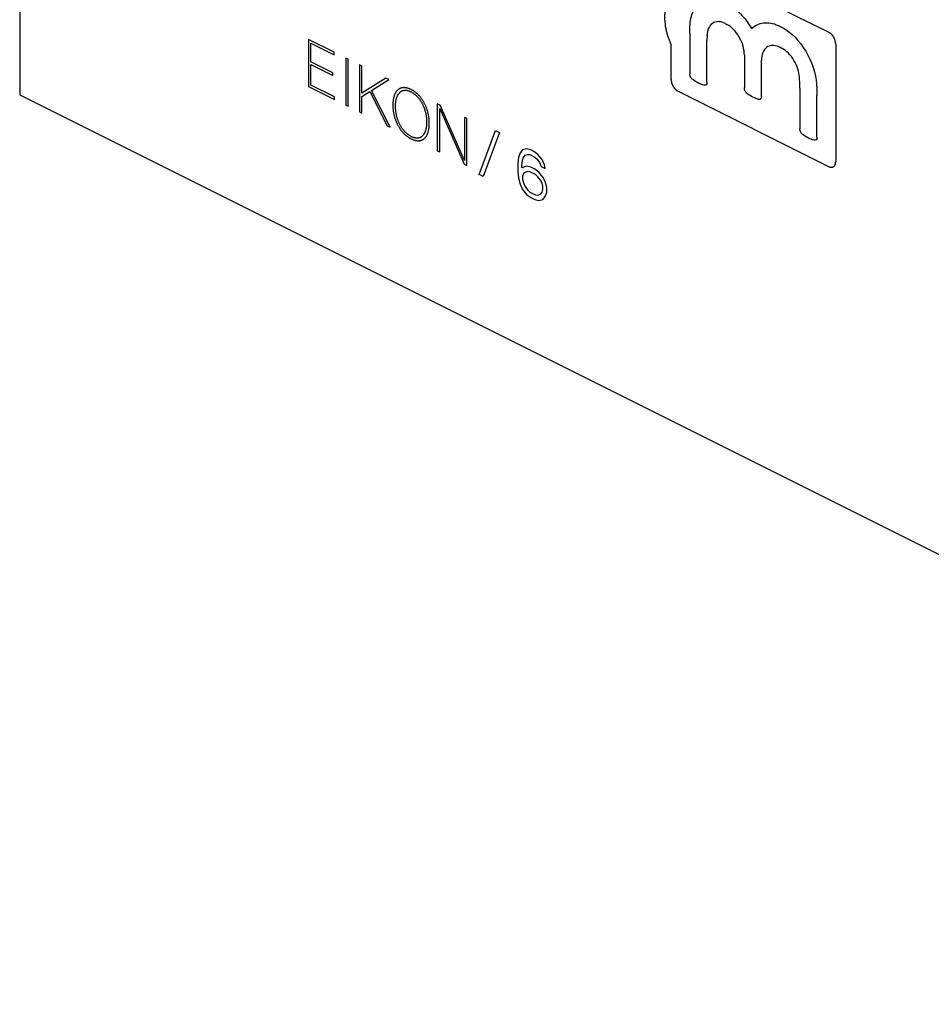
# Model space of a CAD drawing. Units: millimetres. Extents: x -265 to 192, y -203 to 239.
# Drawn here: x -24 to 24, y -142 to -90 of the extents above; entities that cross this region are included whole.
import ezdxf

# ---------------------------------------------------------------- set-up
doc = ezdxf.new("R2010")
doc.units = ezdxf.units.MM
doc.header["$LTSCALE"] = 16.335
doc.layers.get('0').update_dxf_attribs({"linetype": 'CONTINUOUS'})
doc.layers.add('CURVE', color=7, linetype='CONTINUOUS')

msp = doc.modelspace()

# ---------------------------------------------------------------- linework, layer by layer
at = {"color": 7, "linetype": 'CONTINUOUS'}
for p, q in [((-24.45, 6.115), (-24.45, -94.344)), ((10.34, -87.051), (18.33, -91.046)), ((9.986, -93.543), (9.986, -91.721)), ((18.684, -91.656), (18.684, -97.892)), ((18.33, -98.148), (10.34, -94.153)), ((-24.45, -94.344), (71.717, -142.427))]:
    msp.add_line(p, q, dxfattribs=at)
for points, knots in [([(9.986, -89.123), (9.962, -89.161), (9.926, -89.217), (9.878, -89.292), (9.848, -89.338), (9.824, -89.376), (9.81, -89.399), (9.797, -89.417), (9.788, -89.44), (9.776, -89.482), (9.757, -89.54), (9.734, -89.611), (9.712, -89.681), (9.693, -89.74), (9.68, -89.781), (9.673, -89.805), (9.672, -89.834), (9.668, -89.868), (9.66, -89.952), (9.651, -90.049), (9.642, -90.146), (9.637, -90.194), (9.635, -90.222), (9.632, -90.242), (9.635, -90.265), (9.637, -90.295), (9.642, -90.347), (9.65, -90.452), (9.659, -90.556), (9.666, -90.646), (9.67, -90.683), (9.671, -90.713), (9.678, -90.744), (9.691, -90.799), (9.71, -90.878), (9.732, -90.972), (9.755, -91.067), (9.774, -91.145), (9.786, -91.201), (9.795, -91.232), (9.808, -91.263), (9.823, -91.302), (9.859, -91.395), (9.914, -91.535), (9.962, -91.659), (9.986, -91.721)], [0, 0, 0, 0, 0.0625, 0.09375, 0.125, 0.140625, 0.15625, 0.164062, 0.171875, 0.1875, 0.21875, 0.25, 0.28125, 0.3125, 0.328125, 0.335938, 0.34375, 0.359375, 0.375, 0.4375, 0.46875, 0.484375, 0.492188, 0.5, 0.507812, 0.515625, 0.53125, 0.5625, 0.625, 0.640625, 0.65625, 0.664062, 0.671875, 0.6875, 0.71875, 0.75, 0.78125, 0.8125, 0.828125, 0.835938, 0.84375, 0.859375, 0.875, 0.9375, 1, 1, 1, 1]), ([(18.684, -91.656), (18.683, -91.642), (18.681, -91.62), (18.679, -91.591), (18.678, -91.569), (18.672, -91.546), (18.667, -91.523), (18.662, -91.501), (18.658, -91.478), (18.649, -91.455), (18.641, -91.432), (18.633, -91.41), (18.626, -91.387), (18.613, -91.365), (18.599, -91.335), (18.582, -91.297), (18.558, -91.265), (18.54, -91.238), (18.527, -91.217), (18.512, -91.201), (18.497, -91.183), (18.481, -91.165), (18.467, -91.147), (18.45, -91.133), (18.433, -91.119), (18.417, -91.105), (18.4, -91.089), (18.383, -91.079), (18.359, -91.064), (18.342, -91.054), (18.33, -91.046)], [0, 0, 0, 0, 0.0625, 0.09375, 0.125, 0.15625, 0.1875, 0.21875, 0.25, 0.28125, 0.3125, 0.34375, 0.375, 0.40625, 0.4375, 0.5, 0.5625, 0.59375, 0.625, 0.65625, 0.6875, 0.71875, 0.75, 0.78125, 0.8125, 0.84375, 0.875, 0.90625, 0.9375, 1, 1, 1, 1]), ([(9.986, -93.543), (9.988, -93.557), (9.989, -93.579), (9.992, -93.609), (9.992, -93.63), (9.998, -93.653), (10.003, -93.676), (10.008, -93.698), (10.012, -93.721), (10.021, -93.744), (10.029, -93.767), (10.038, -93.789), (10.045, -93.812), (10.057, -93.834), (10.071, -93.864), (10.089, -93.902), (10.112, -93.934), (10.13, -93.961), (10.143, -93.982), (10.159, -93.998), (10.174, -94.016), (10.189, -94.034), (10.204, -94.052), (10.221, -94.066), (10.237, -94.08), (10.254, -94.094), (10.27, -94.11), (10.288, -94.12), (10.311, -94.135), (10.328, -94.145), (10.34, -94.153)], [0, 0, 0, 0, 0.0625, 0.09375, 0.125, 0.15625, 0.1875, 0.21875, 0.25, 0.28125, 0.3125, 0.34375, 0.375, 0.40625, 0.4375, 0.5, 0.5625, 0.59375, 0.625, 0.65625, 0.6875, 0.71875, 0.75, 0.78125, 0.8125, 0.84375, 0.875, 0.90625, 0.9375, 1, 1, 1, 1]), ([(18.33, -98.148), (18.342, -98.152), (18.359, -98.159), (18.382, -98.167), (18.399, -98.175), (18.415, -98.176), (18.432, -98.178), (18.448, -98.18), (18.465, -98.184), (18.48, -98.18), (18.496, -98.178), (18.511, -98.175), (18.526, -98.175), (18.539, -98.166), (18.553, -98.16), (18.566, -98.152), (18.581, -98.147), (18.591, -98.135), (18.602, -98.124), (18.613, -98.113), (18.625, -98.104), (18.632, -98.088), (18.64, -98.074), (18.648, -98.059), (18.658, -98.045), (18.661, -98.026), (18.667, -98.009), (18.672, -97.991), (18.678, -97.974), (18.678, -97.953), (18.681, -97.926), (18.683, -97.905), (18.684, -97.892)], [0, 0, 0, 0, 0.0625, 0.09375, 0.125, 0.15625, 0.1875, 0.21875, 0.25, 0.28125, 0.3125, 0.34375, 0.375, 0.40625, 0.4375, 0.46875, 0.5, 0.53125, 0.5625, 0.59375, 0.625, 0.65625, 0.6875, 0.71875, 0.75, 0.78125, 0.8125, 0.84375, 0.875, 0.90625, 0.9375, 1, 1, 1, 1])]:
    msp.add_open_spline(points, degree=3, knots=knots, dxfattribs=at)
at = {"layer": 'CURVE', "color": 7, "linetype": 'CONTINUOUS'}
for p, q in [((12.807, -90.561), (12.939, -90.627)), ((10.975, -91.084), (10.975, -93.243)), ((-7.823, -92.101), (-9.186, -91.42)), ((-9.186, -91.42), (-9.186, -93.902)), ((11.881, -91.533), (11.88, -91.477)), ((11.881, -93.696), (11.881, -91.533)), ((11.885, -91.233), (11.886, -91.203)), ((-9.061, -91.614), (-7.823, -92.233)), ((-9.061, -92.608), (-9.061, -91.614)), ((-7.823, -92.233), (-7.823, -92.101)), ((-7.897, -93.19), (-9.061, -92.608)), ((-7.081, -92.472), (-7.206, -92.409)), ((-7.206, -92.409), (-7.206, -94.891)), ((-7.081, -94.954), (-7.081, -92.472)), ((13.86, -92.248), (13.86, -93.987)), ((14.765, -94.44), (14.765, -92.509)), ((-9.061, -92.74), (-7.897, -93.322)), ((-9.061, -93.832), (-9.061, -92.74)), ((-6.365, -92.83), (-6.49, -92.767)), ((-6.49, -92.767), (-6.49, -95.249)), ((-6.365, -94.259), (-6.365, -92.83)), ((-7.897, -93.322), (-7.897, -93.19)), ((-5.091, -93.467), (-6.365, -94.259)), ((-5.854, -94.118), (-4.929, -93.548)), ((-4.929, -93.548), (-5.091, -93.467)), ((-9.186, -93.902), (-7.809, -94.59)), ((-7.809, -94.458), (-9.061, -93.832)), ((-6.365, -94.436), (-5.945, -94.177)), ((-5.945, -94.177), (-5.028, -95.98)), ((-4.872, -96.058), (-5.854, -94.118)), ((16.791, -93.992), (16.791, -96.156)), ((-7.809, -94.59), (-7.809, -94.458)), ((-6.365, -95.312), (-6.365, -94.436)), ((17.694, -94.446), (17.695, -94.379)), ((17.694, -96.603), (17.694, -94.446)), ((-7.206, -94.891), (-7.081, -94.954)), ((-6.49, -95.249), (-6.365, -95.312)), ((-2.218, -94.903), (-2.374, -94.825)), ((-2.374, -94.825), (-2.374, -97.307)), ((-2.249, -95.076), (-2.243, -95.078)), ((-2.249, -97.37), (-2.249, -95.076)), ((-2.243, -95.078), (-0.955, -98.017)), ((-0.938, -97.82), (-2.218, -94.903)), ((-0.808, -95.609), (-0.932, -95.546)), ((-0.932, -95.546), (-0.932, -97.823)), ((-0.808, -98.091), (-0.808, -95.609)), ((-5.028, -95.98), (-4.872, -96.058)), ((-0.166, -98.568), (0.701, -96.231)), ((0.701, -96.231), (0.917, -96.339)), ((0.917, -96.339), (0.043, -98.672)), ((-2.374, -97.307), (-2.249, -97.37)), ((2.136, -97.264), (2.008, -97.414)), ((2.349, -97.211), (2.136, -97.264)), ((2.563, -97.264), (2.349, -97.211)), ((2.734, -97.35), (2.563, -97.264)), ((-0.932, -97.823), (-0.938, -97.82)), ((1.922, -97.639), (1.879, -97.991)), ((2.008, -97.414), (1.922, -97.639)), ((2.093, -98.098), (2.136, -97.799)), ((2.136, -97.799), (2.179, -97.66)), ((2.179, -97.66), (2.264, -97.542)), ((2.264, -97.542), (2.392, -97.5)), ((2.392, -97.5), (2.52, -97.51)), ((2.52, -97.51), (2.777, -97.638)), ((2.948, -97.51), (2.734, -97.35)), ((2.777, -97.638), (2.905, -97.756)), ((2.905, -97.756), (3.033, -97.927)), ((3.161, -97.777), (2.948, -97.51)), ((3.289, -98.055), (3.161, -97.777)), ((-0.955, -98.017), (-0.808, -98.091)), ((1.879, -97.991), (1.879, -98.365)), ((1.879, -98.365), (1.922, -98.761)), ((2.093, -98.205), (2.093, -98.098)), ((2.349, -98.119), (2.093, -98.205)), ((2.563, -98.173), (2.349, -98.119)), ((2.777, -98.28), (2.563, -98.173)), ((2.99, -98.44), (2.777, -98.28)), ((3.033, -97.927), (3.118, -98.13)), ((3.118, -98.13), (3.332, -98.237)), ((3.332, -98.237), (3.289, -98.055)), ((0.043, -98.672), (-0.166, -98.568)), ((1.922, -98.761), (2.008, -99.071)), ((2.179, -98.515), (2.136, -98.654)), ((2.136, -98.654), (2.136, -98.814)), ((2.136, -98.814), (2.179, -98.996)), ((2.264, -98.451), (2.179, -98.515)), ((2.392, -98.408), (2.264, -98.451)), ((2.52, -98.419), (2.392, -98.408)), ((2.819, -98.568), (2.52, -98.419)), ((2.948, -98.686), (2.819, -98.568)), ((3.076, -98.857), (2.948, -98.686)), ((3.204, -98.707), (2.99, -98.44)), ((3.161, -99.006), (3.076, -98.857)), ((3.332, -98.931), (3.204, -98.707)), ((2.008, -99.071), (2.136, -99.348)), ((2.136, -99.348), (2.349, -99.616)), ((2.179, -98.996), (2.264, -99.199)), ((2.264, -99.199), (2.392, -99.37)), ((2.392, -99.37), (2.52, -99.487)), ((3.204, -99.188), (3.161, -99.006)), ((3.161, -99.487), (3.204, -99.348)), ((3.204, -99.348), (3.204, -99.188)), ((3.417, -99.241), (3.332, -98.931)), ((3.417, -99.508), (3.417, -99.241)), ((2.349, -99.616), (2.563, -99.776)), ((2.52, -99.487), (2.819, -99.637)), ((2.563, -99.776), (2.777, -99.883)), ((2.777, -99.883), (2.99, -99.936)), ((2.819, -99.637), (2.948, -99.647)), ((2.948, -99.647), (3.076, -99.605)), ((2.99, -99.936), (3.204, -99.882)), ((3.076, -99.605), (3.161, -99.487)), ((3.204, -99.882), (3.332, -99.733)), ((3.332, -99.733), (3.417, -99.508))]:
    msp.add_line(p, q, dxfattribs=at)
for points, knots in [([(10.975, -91.084), (10.975, -91.019), (10.976, -90.919), (10.979, -90.79), (10.984, -90.655), (10.995, -90.487), (11.04, -90.228), (11.136, -89.94), (11.31, -89.661), (11.608, -89.384), (12.094, -89.224), (12.557, -89.333), (12.789, -89.445)], [0, 0, 0, 0, 0.051565, 0.079906, 0.103536, 0.161259, 0.218217, 0.330541, 0.441863, 0.552832, 0.774207, 1, 1, 1, 1]), ([(12.964, -89.533), (13.198, -89.64), (13.672, -90.034), (14.081, -90.561), (14.247, -90.859)], [0, 0, 0, 0, 0.491642, 1, 1, 1, 1]), ([(12.807, -90.561), (12.577, -90.45), (12.105, -90.459), (11.895, -90.925), (11.886, -91.203)], [0, 0, 0, 0, 0.499318, 1, 1, 1, 1]), ([(14.247, -90.859), (14.409, -90.676), (14.847, -90.482), (15.38, -90.551), (15.645, -90.689)], [0, 0, 0, 0, 0.505062, 1, 1, 1, 1]), ([(13.86, -92.248), (13.86, -91.956), (13.663, -91.255), (13.176, -90.753), (12.939, -90.627)], [0, 0, 0, 0, 0.500846, 1, 1, 1, 1]), ([(15.645, -90.689), (15.662, -90.696), (15.742, -90.732), (15.822, -90.772), (15.885, -90.807)], [0, 0, 0, 0, 0.209273, 1, 1, 1, 1]), ([(15.885, -90.807), (16.325, -91.036), (17.22, -91.95), (17.644, -93.233), (17.674, -93.787)], [0, 0, 0, 0, 0.499569, 1, 1, 1, 1]), ([(11.885, -91.233), (11.885, -91.252), (11.882, -91.333), (11.88, -91.414), (11.88, -91.477)], [0, 0, 0, 0, 0.231216, 1, 1, 1, 1]), ([(15.678, -91.812), (15.442, -91.704), (14.962, -91.724), (14.765, -92.222), (14.765, -92.509)], [0, 0, 0, 0, 0.50078, 1, 1, 1, 1]), ([(15.856, -91.9), (15.81, -91.874), (15.75, -91.845), (15.691, -91.818), (15.678, -91.812)], [0, 0, 0, 0, 0.777931, 1, 1, 1, 1]), ([(16.771, -93.424), (16.757, -93.141), (16.54, -92.483), (16.081, -92.018), (15.856, -91.9)], [0, 0, 0, 0, 0.499647, 1, 1, 1, 1]), ([(11.129, -93.545), (11.087, -93.516), (11.007, -93.418), (10.975, -93.296), (10.975, -93.243)], [0, 0, 0, 0, 0.494139, 1, 1, 1, 1]), ([(11.723, -93.843), (11.626, -93.82), (11.426, -93.731), (11.226, -93.62), (11.129, -93.545)], [0, 0, 0, 0, 0.498485, 1, 1, 1, 1]), ([(16.791, -93.992), (16.791, -93.848), (16.784, -93.659), (16.774, -93.468), (16.771, -93.424)], [0, 0, 0, 0, 0.770597, 1, 1, 1, 1]), ([(-2.797, -95.855), (-2.797, -95.851), (-2.797, -95.824), (-2.798, -95.773), (-2.802, -95.702), (-2.808, -95.631), (-2.816, -95.561), (-2.826, -95.491), (-2.838, -95.422), (-2.852, -95.353), (-2.869, -95.286), (-2.887, -95.219), (-2.906, -95.154), (-2.928, -95.09), (-2.951, -95.027), (-2.976, -94.965), (-3.002, -94.905), (-3.03, -94.846), (-3.06, -94.789), (-3.09, -94.733), (-3.123, -94.679), (-3.156, -94.626), (-3.191, -94.575), (-3.227, -94.526), (-3.265, -94.478), (-3.303, -94.432), (-3.343, -94.388), (-3.385, -94.345), (-3.427, -94.305), (-3.471, -94.266), (-3.516, -94.229), (-3.562, -94.193), (-3.61, -94.16), (-3.658, -94.129), (-3.708, -94.1), (-3.759, -94.073), (-3.81, -94.049), (-3.86, -94.028), (-3.909, -94.011), (-3.957, -93.996), (-4.003, -93.985), (-4.048, -93.977), (-4.092, -93.972), (-4.135, -93.97), (-4.176, -93.971), (-4.216, -93.976), (-4.255, -93.983), (-4.293, -93.993), (-4.329, -94.006), (-4.364, -94.022), (-4.397, -94.041), (-4.43, -94.063), (-4.461, -94.088), (-4.49, -94.116), (-4.518, -94.147), (-4.544, -94.18), (-4.569, -94.217), (-4.592, -94.257), (-4.614, -94.299), (-4.634, -94.345), (-4.652, -94.393), (-4.668, -94.444), (-4.682, -94.498), (-4.695, -94.555), (-4.705, -94.615), (-4.713, -94.677), (-4.719, -94.741), (-4.723, -94.809), (-4.724, -94.859), (-4.724, -94.887), (-4.724, -94.891)], [0, 0, 0, 0, 0.00292, 0.020776, 0.038343, 0.055621, 0.07261, 0.089311, 0.105727, 0.121862, 0.137723, 0.153319, 0.168661, 0.183759, 0.198629, 0.213286, 0.227749, 0.242037, 0.256171, 0.270175, 0.284073, 0.297891, 0.311656, 0.325395, 0.339139, 0.352916, 0.366759, 0.380698, 0.394766, 0.408995, 0.423418, 0.43807, 0.452983, 0.468191, 0.483721, 0.499608, 0.515563, 0.531157, 0.546423, 0.561392, 0.576094, 0.590563, 0.604833, 0.618936, 0.632907, 0.646776, 0.660576, 0.674337, 0.68809, 0.701864, 0.715688, 0.729588, 0.74359, 0.75772, 0.772, 0.786452, 0.801096, 0.815951, 0.831032, 0.846355, 0.861931, 0.877772, 0.893887, 0.910282, 0.926963, 0.943932, 0.961192, 0.978742, 0.996582, 1, 1, 1, 1]), ([(-2.922, -95.792), (-2.922, -95.79), (-2.922, -95.766), (-2.923, -95.722), (-2.926, -95.658), (-2.931, -95.595), (-2.938, -95.532), (-2.947, -95.469), (-2.958, -95.407), (-2.971, -95.345), (-2.985, -95.284), (-3.001, -95.224), (-3.019, -95.165), (-3.038, -95.107), (-3.058, -95.05), (-3.08, -94.995), (-3.104, -94.941), (-3.128, -94.888), (-3.154, -94.836), (-3.181, -94.786), (-3.209, -94.737), (-3.239, -94.69), (-3.269, -94.645), (-3.301, -94.601), (-3.334, -94.559), (-3.367, -94.518), (-3.402, -94.479), (-3.438, -94.442), (-3.474, -94.406), (-3.512, -94.372), (-3.551, -94.34), (-3.59, -94.309), (-3.631, -94.281), (-3.673, -94.254), (-3.708, -94.233), (-3.737, -94.217), (-3.766, -94.202), (-3.803, -94.185), (-3.846, -94.167), (-3.887, -94.152), (-3.928, -94.14), (-3.968, -94.131), (-4.007, -94.124), (-4.045, -94.121), (-4.082, -94.12), (-4.118, -94.121), (-4.152, -94.126), (-4.186, -94.132), (-4.219, -94.142), (-4.25, -94.154), (-4.281, -94.169), (-4.311, -94.187), (-4.339, -94.207), (-4.366, -94.23), (-4.392, -94.255), (-4.417, -94.283), (-4.44, -94.314), (-4.462, -94.348), (-4.483, -94.384), (-4.502, -94.423), (-4.52, -94.464), (-4.536, -94.508), (-4.55, -94.554), (-4.563, -94.603), (-4.574, -94.655), (-4.583, -94.708), (-4.59, -94.764), (-4.595, -94.822), (-4.598, -94.882), (-4.599, -94.926), (-4.599, -94.95), (-4.599, -94.954)], [0, 0, 0, 0, 0.002215, 0.020189, 0.037934, 0.055441, 0.0727, 0.089703, 0.106445, 0.122921, 0.13913, 0.155073, 0.170753, 0.186174, 0.201347, 0.216281, 0.23099, 0.24549, 0.259799, 0.273936, 0.287925, 0.30179, 0.315555, 0.329249, 0.342901, 0.356541, 0.370199, 0.383909, 0.397704, 0.411616, 0.425682, 0.439936, 0.454414, 0.469152, 0.484186, 0.491826, 0.499552, 0.514994, 0.5301, 0.544906, 0.559447, 0.573759, 0.587878, 0.601839, 0.615676, 0.629424, 0.643116, 0.656784, 0.670459, 0.684171, 0.69795, 0.711823, 0.725817, 0.739954, 0.754258, 0.76875, 0.783447, 0.798366, 0.813521, 0.828922, 0.844578, 0.860496, 0.876679, 0.893129, 0.909843, 0.926819, 0.944051, 0.961532, 0.979253, 0.997203, 1, 1, 1, 1]), ([(11.881, -93.696), (11.881, -93.749), (11.848, -93.841), (11.765, -93.856), (11.723, -93.843)], [0, 0, 0, 0, 0.498854, 1, 1, 1, 1]), ([(14.014, -94.292), (13.973, -94.263), (13.89, -94.165), (13.86, -94.041), (13.86, -93.987)], [0, 0, 0, 0, 0.491921, 1, 1, 1, 1]), ([(17.674, -93.787), (17.678, -93.831), (17.689, -94.03), (17.695, -94.228), (17.695, -94.379)], [0, 0, 0, 0, 0.218898, 1, 1, 1, 1]), ([(14.607, -94.589), (14.511, -94.565), (14.312, -94.475), (14.113, -94.365), (14.014, -94.292)], [0, 0, 0, 0, 0.495064, 1, 1, 1, 1]), ([(14.765, -94.44), (14.765, -94.493), (14.732, -94.586), (14.65, -94.602), (14.607, -94.589)], [0, 0, 0, 0, 0.500321, 1, 1, 1, 1]), ([(-4.724, -94.891), (-4.724, -94.896), (-4.724, -94.924), (-4.723, -94.975), (-4.719, -95.046), (-4.713, -95.117), (-4.705, -95.187), (-4.695, -95.257), (-4.682, -95.326), (-4.668, -95.394), (-4.652, -95.462), (-4.634, -95.528), (-4.614, -95.594), (-4.592, -95.658), (-4.569, -95.721), (-4.544, -95.782), (-4.518, -95.842), (-4.49, -95.901), (-4.461, -95.958), (-4.43, -96.014), (-4.397, -96.068), (-4.364, -96.121), (-4.329, -96.172), (-4.293, -96.221), (-4.255, -96.269), (-4.216, -96.315), (-4.176, -96.359), (-4.135, -96.402), (-4.092, -96.443), (-4.048, -96.482), (-4.003, -96.519), (-3.957, -96.554), (-3.909, -96.587), (-3.86, -96.618), (-3.81, -96.648), (-3.759, -96.674), (-3.708, -96.698), (-3.658, -96.719), (-3.609, -96.737), (-3.562, -96.751), (-3.516, -96.762), (-3.471, -96.77), (-3.427, -96.775), (-3.385, -96.777), (-3.343, -96.776), (-3.303, -96.771), (-3.265, -96.764), (-3.227, -96.754), (-3.191, -96.741), (-3.156, -96.725), (-3.123, -96.705), (-3.09, -96.683), (-3.06, -96.658), (-3.03, -96.63), (-3.002, -96.6), (-2.976, -96.566), (-2.951, -96.529), (-2.928, -96.489), (-2.906, -96.446), (-2.887, -96.401), (-2.869, -96.352), (-2.852, -96.301), (-2.838, -96.247), (-2.826, -96.19), (-2.816, -96.13), (-2.808, -96.068), (-2.802, -96.003), (-2.798, -95.936), (-2.797, -95.886), (-2.797, -95.859), (-2.797, -95.855)], [0, 0, 0, 0, 0.003391, 0.021237, 0.038792, 0.056056, 0.073028, 0.08971, 0.106106, 0.12222, 0.138061, 0.153637, 0.168958, 0.184037, 0.198889, 0.213531, 0.227981, 0.242259, 0.256386, 0.270386, 0.284284, 0.298106, 0.311878, 0.32563, 0.33939, 0.35319, 0.367059, 0.38103, 0.395134, 0.409405, 0.423876, 0.43858, 0.453551, 0.46882, 0.484417, 0.500376, 0.516267, 0.531801, 0.547011, 0.561927, 0.576581, 0.591006, 0.605236, 0.619305, 0.633244, 0.647087, 0.660864, 0.674606, 0.688344, 0.702107, 0.715923, 0.729819, 0.743821, 0.757953, 0.772239, 0.786699, 0.801354, 0.816222, 0.831318, 0.846658, 0.862253, 0.878114, 0.894249, 0.910666, 0.927368, 0.94436, 0.961642, 0.979214, 0.997076, 1, 1, 1, 1]), ([(-4.599, -94.954), (-4.599, -94.957), (-4.599, -94.981), (-4.598, -95.026), (-4.595, -95.09), (-4.59, -95.153), (-4.583, -95.216), (-4.574, -95.279), (-4.563, -95.341), (-4.55, -95.402), (-4.536, -95.463), (-4.52, -95.523), (-4.502, -95.582), (-4.483, -95.64), (-4.462, -95.697), (-4.44, -95.752), (-4.417, -95.807), (-4.392, -95.859), (-4.366, -95.911), (-4.339, -95.961), (-4.31, -96.009), (-4.281, -96.056), (-4.25, -96.102), (-4.219, -96.146), (-4.186, -96.188), (-4.152, -96.229), (-4.117, -96.268), (-4.082, -96.305), (-4.045, -96.341), (-4.007, -96.375), (-3.968, -96.408), (-3.928, -96.438), (-3.887, -96.467), (-3.846, -96.494), (-3.803, -96.519), (-3.766, -96.538), (-3.737, -96.552), (-3.708, -96.566), (-3.673, -96.58), (-3.631, -96.595), (-3.59, -96.607), (-3.551, -96.616), (-3.512, -96.623), (-3.474, -96.626), (-3.438, -96.627), (-3.402, -96.626), (-3.367, -96.621), (-3.334, -96.614), (-3.301, -96.605), (-3.269, -96.592), (-3.239, -96.577), (-3.21, -96.56), (-3.181, -96.539), (-3.154, -96.516), (-3.128, -96.491), (-3.104, -96.463), (-3.08, -96.432), (-3.058, -96.398), (-3.038, -96.362), (-3.019, -96.323), (-3.001, -96.281), (-2.985, -96.237), (-2.971, -96.191), (-2.958, -96.141), (-2.947, -96.09), (-2.938, -96.036), (-2.931, -95.98), (-2.926, -95.922), (-2.923, -95.862), (-2.922, -95.818), (-2.922, -95.795), (-2.922, -95.792)], [0, 0, 0, 0, 0.002827, 0.02077, 0.038485, 0.055962, 0.073191, 0.090165, 0.106878, 0.123328, 0.139512, 0.155431, 0.171089, 0.186493, 0.20165, 0.216571, 0.231271, 0.245766, 0.260073, 0.274212, 0.288208, 0.302083, 0.315864, 0.329577, 0.343253, 0.356922, 0.370614, 0.384361, 0.398198, 0.412158, 0.426275, 0.440585, 0.455123, 0.469925, 0.485028, 0.500465, 0.50819, 0.515828, 0.530858, 0.545592, 0.560067, 0.574319, 0.588383, 0.602294, 0.616088, 0.629797, 0.643456, 0.657096, 0.670749, 0.684444, 0.698212, 0.712078, 0.726069, 0.740209, 0.754521, 0.769023, 0.783735, 0.798672, 0.813847, 0.829271, 0.844952, 0.860896, 0.877106, 0.893582, 0.910323, 0.927324, 0.94458, 0.962083, 0.979823, 0.99779, 1, 1, 1, 1]), ([(16.942, -96.452), (16.901, -96.423), (16.823, -96.328), (16.791, -96.207), (16.791, -96.156)], [0, 0, 0, 0, 0.496323, 1, 1, 1, 1]), ([(17.539, -96.751), (17.441, -96.728), (17.241, -96.638), (17.04, -96.527), (16.942, -96.452)], [0, 0, 0, 0, 0.498976, 1, 1, 1, 1]), ([(17.694, -96.603), (17.694, -96.655), (17.662, -96.747), (17.581, -96.764), (17.539, -96.751)], [0, 0, 0, 0, 0.500982, 1, 1, 1, 1])]:
    msp.add_open_spline(points, degree=3, knots=knots, dxfattribs=at)

doc.saveas('drawing.dxf')
